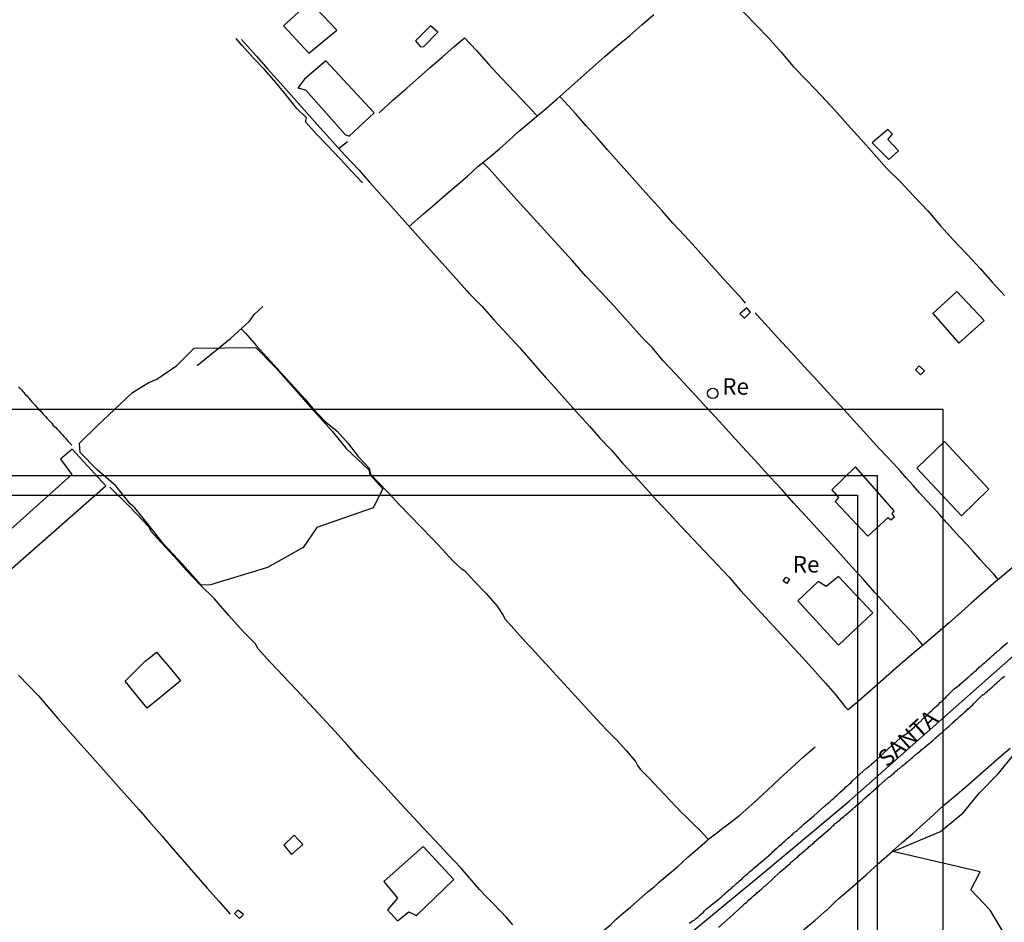
# Model space of a CAD drawing. Units: millimetres. Extents: x 180738 to 185399, y 1657880 to 1662326.
# Drawn here: x 182642 to 182792, y 1660527 to 1660664 of the extents above; entities that cross this region are included whole.
import ezdxf
from ezdxf.enums import TextEntityAlignment as Align

# ---------------------------------------------------------------- set-up
doc = ezdxf.new("R2010")
doc.units = ezdxf.units.MM
for name, color, linetype in [('T-DIM', 1, 'Continuous'), ('V-BANHADO', 102, 'Continuous'), ('V-EDIFICACAO', 2, 'Continuous'), ('V-EIXO_DE_LOGRADOURO', 3, 'Continuous'), ('V-LOTE', 1, 'Continuous'), ('V-NOME_DOS_LOGRADOUROS', 7, 'Continuous'), ('V-QUADRA', 6, 'Continuous'), ('V-TESTADA', 5, 'Continuous'), ('V-VALETA', 6, 'Continuous')]:
    doc.layers.add(name, color=color, linetype=linetype)
doc.styles.get("Standard").update_dxf_attribs({"font": 'ARIAL.TTF'})

msp = doc.modelspace()

# ---------------------------------------------------------------- linework, layer by layer
for p, q in [((182510.644, 1660594.908), (182772.644, 1660594.908)), ((182772.644, 1660594.908), (182772.644, 1660194.908))]:
    msp.add_line(p, q)
at = {"layer": 'Defpoints'}
for p, q in [((182782.644, 1660604.908), (182485.644, 1660604.908)), ((182782.644, 1660184.908), (182782.644, 1660604.908))]:
    msp.add_line(p, q, dxfattribs=at)
at = {"layer": 'T-DIM'}
for p, q in [((182513.644, 1660591.908), (182769.644, 1660591.908)), ((182769.644, 1660591.908), (182769.644, 1660197.908))]:
    msp.add_line(p, q, dxfattribs=at)
at = {"layer": 'V-BANHADO'}
msp.add_lwpolyline([(182662, 1660587.36), (182659.85, 1660590), (182659.14, 1660590.56), (182656.99, 1660593.34), (182654.08, 1660595.78), (182651.55, 1660598.38), (182651.46, 1660599.78), (182654.1, 1660602.39), (182656.79, 1660604.93), (182659.48, 1660607.49), (182661.97, 1660609.01), (182663.19, 1660609.52), (182666.26, 1660611.59), (182668.88, 1660614.25), (182678.25, 1660614.35), (182681.3, 1660611.22), (182684.01, 1660608.16), (182687.01, 1660604.75), (182689.81, 1660601.61), (182691.94, 1660598.99), (182695.42, 1660595.74), (182695.58, 1660595.04), (182697.55, 1660592.87), (182696.05, 1660589.96), (182687.51, 1660586.99), (182685.45, 1660583.93), (182680.02, 1660580.89), (182671.37, 1660578.3), (182669.95, 1660578.23), (182667.09, 1660581.42), (182664.2, 1660584.53)], close=True, dxfattribs=at)
msp.add_lwpolyline([(182791.62, 1660525.83), (182789.78, 1660528.87), (182786.86, 1660531.95), (182788.29, 1660534.67), (182775, 1660537.75), (182782.27, 1660540.8), (182785.67, 1660543.66), (182788.18, 1660546.66), (182790.99, 1660549.57), (182793.47, 1660552.63), (182796.83, 1660555.63), (182799.93, 1660558.76), (182806.74, 1660558.87), (182806.78, 1660555.63), (182809.61, 1660552.9), (182813.06, 1660549.81), (182815.88, 1660546.83), (182818.62, 1660543.84), (182821.22, 1660540.75), (182824.45, 1660537.77), (182827.77, 1660534.65), (182830.28, 1660531.98), (182833.51, 1660528.76), (182836.2, 1660525.87)], dxfattribs=at)
at = {"layer": 'V-EDIFICACAO'}
for points in [[(182686.44, 1660666.82), (182682.46, 1660663.19), (182686.27, 1660659.02), (182690.52, 1660662.54), (182686.44, 1660666.82)], [(182704.76, 1660663.19), (182702.48, 1660660.91), (182703.27, 1660660), (182703.74, 1660660.04), (182705.89, 1660662.23), (182704.76, 1660663.19)], [(182688.87, 1660657.89), (182685.64, 1660655.08), (182684.64, 1660653.78), (182685.78, 1660653.46), (182691.8, 1660646.7), (182692.4, 1660646.43), (182696.2, 1660650), (182688.87, 1660657.89)], [(182771.86, 1660645.41), (182774.4, 1660642.87), (182775.87, 1660644.19), (182774.27, 1660645.94), (182774.95, 1660646.72), (182774.24, 1660647.45), (182771.86, 1660645.41)], [(182784.75, 1660622.86), (182781.06, 1660619.52), (182785.04, 1660615.01), (182788.9, 1660618.43), (182784.75, 1660622.86)], [(182751.78, 1660619.47), (182752.48, 1660618.77), (182753.39, 1660619.72), (182752.83, 1660620.34), (182751.78, 1660619.47)], [(182779.02, 1660611.54), (182778.45, 1660610.93), (182779.21, 1660610.19), (182779.81, 1660610.78), (182779.02, 1660611.54)], [(182778.67, 1660596.02), (182785.42, 1660588.76), (182789.58, 1660592.79), (182782.87, 1660600.07), (182778.67, 1660596.02)], [(182634.04, 1660580.52), (182633.2, 1660580.8), (182630.63, 1660578.46), (182634.09, 1660574.58), (182655.45, 1660593.33), (182650.34, 1660598.89), (182648.58, 1660597.38), (182650.28, 1660595.03), (182634.04, 1660580.52)], [(182769.328, 1660596.204), (182765.74, 1660592.7), (182766.75, 1660591.56), (182766.244, 1660590.938), (182771.23, 1660585.69), (182774.28, 1660588.5), (182774.696, 1660588.142), (182775.26, 1660588.611), (182774.91, 1660589.08), (182775.2, 1660589.52), (182769.328, 1660596.204), (182769.328, 1660596.204)], [(182758.77, 1660579.46), (182759.31, 1660579.12), (182758.89, 1660578.48), (182758.35, 1660578.83), (182758.77, 1660579.46)], [(182763.64, 1660578.77), (182760.57, 1660575.83), (182766.77, 1660569.09), (182771.96, 1660574.02), (182766.77, 1660579.54), (182764.87, 1660578.05), (182763.64, 1660578.77)], [(182662.04, 1660567.15), (182663.17, 1660568.04), (182665.28, 1660565.56), (182666.8, 1660563.7), (182663.62, 1660561.07), (182662.05, 1660559.79), (182661.71, 1660559.55), (182658.4, 1660563.63), (182661.5, 1660566.75)], [(182684.06, 1660540.23), (182682.51, 1660538.72), (182683.67, 1660537.33), (182685.4, 1660538.83), (182684.06, 1660540.23)], [(182697.7, 1660533.2), (182699.74, 1660530.7), (182698.26, 1660528.9), (182699.76, 1660527.26), (182701.47, 1660528.62), (182702.63, 1660528.07), (182708.32, 1660533.53), (182703.66, 1660538.54), (182697.7, 1660533.2)], [(182675.51, 1660528.86), (182674.99, 1660528.33), (182675.78, 1660527.6), (182676.35, 1660528.21), (182675.51, 1660528.86)]]:
    msp.add_lwpolyline(points, close=True, dxfattribs=at)
msp.add_circle((182747.65, 1660607.36), 0.789, dxfattribs=at)
at = {"layer": 'V-EIXO_DE_LOGRADOURO'}
msp.add_lwpolyline([(182662.22, 1660452.21), (182669.86, 1660458.89), (182682.43, 1660469.98), (182694.25, 1660480.75), (182706.07, 1660491.52), (182718.18, 1660502.29), (182730.29, 1660513.06), (182742.4, 1660523.83), (182755.41, 1660534.6), (182768.35, 1660545.44), (182780.69, 1660556.28), (182792.95, 1660567.12), (182804.84, 1660577.96), (182816.95, 1660588.8), (182829.44, 1660599.64), (182842.53, 1660610.48), (182854.64, 1660621.32), (182866.23, 1660632.16), (182878.79, 1660643), (182890.98, 1660653.84), (182896.74, 1660657.58)], dxfattribs=at)
at = {"layer": 'V-LOTE'}
for points in [[(182751.12, 1660666.56), (182754.21, 1660663.34), (182756.11, 1660661.35), (182758.02, 1660659.2), (182759.87, 1660657.01), (182761.99, 1660654.82), (182764.11, 1660652.63), (182766.16, 1660650.42), (182768.14, 1660648.19), (182770.12, 1660645.96), (182772.1, 1660643.73), (182774.09, 1660641.5), (182776.21, 1660639.43), (182778.26, 1660637.26), (182780.31, 1660635.07), (182782.26, 1660632.84), (182784.23, 1660630.62), (182786.3, 1660628.46), (182788.27, 1660626.35), (182790.12, 1660624.28), (182791.98, 1660622.22)], [(182701.55, 1660632.72), (182703.69, 1660634.62), (182705.37, 1660636.06), (182707.05, 1660637.5), (182708.73, 1660638.94), (182710.41, 1660640.38), (182711.97, 1660641.82), (182713.66, 1660643.18), (182715.23, 1660644.52), (182716.73, 1660645.84), (182718.12, 1660647.13), (182718.39, 1660647.34), (182720.16, 1660648.84), (182720.91, 1660649.49), (182722.07, 1660650.46), (182723.98, 1660652.08), (182725.77, 1660653.7), (182727.6, 1660655.32), (182729.43, 1660656.94), (182731.26, 1660658.56), (182733.15, 1660660.15), (182735.04, 1660661.74), (182736.88, 1660663.33), (182738.72, 1660664.92)], [(182676.08, 1660661.14), (182678.36, 1660658.6), (182680.04, 1660656.6), (182683.27, 1660653.05), (182687.51, 1660648.24), (182691.79, 1660643.49), (182693.9, 1660641.33), (182695.51, 1660639.46), (182699.19, 1660635.36), (182702.89, 1660631.22), (182706.59, 1660627.08), (182710.29, 1660622.94), (182710.63, 1660622.56), (182712.57, 1660620.59), (182714.43, 1660618.47), (182716.37, 1660616.39), (182718.31, 1660614.31), (182719.64, 1660612.77), (182720.33, 1660612), (182722.32, 1660609.69), (182723.22, 1660608.77), (182723.96, 1660607.92), (182725.6, 1660606.07), (182727.25, 1660604.22), (182728.91, 1660602.37), (182730.57, 1660600.52), (182732.3, 1660598.67), (182733.96, 1660596.77), (182735.73, 1660594.87), (182737.48, 1660592.95), (182739.23, 1660591.03), (182741.02, 1660589.11), (182742.8, 1660587.18), (182744.63, 1660585.25), (182746.46, 1660583.32), (182748.3, 1660581.39), (182750.14, 1660579.46), (182751.88, 1660577.42), (182753.76, 1660575.38), (182755.64, 1660573.34), (182757.52, 1660571.3), (182759.4, 1660569.26), (182761.28, 1660567.22), (182763.16, 1660565.18), (182764.81, 1660563.31), (182766.25, 1660561.66), (182766.99, 1660560.69), (182767.73, 1660559.8), (182768.2, 1660559.28)], [(182696.97, 1660649.97), (182699.07, 1660651.92), (182701.19, 1660653.73), (182703.02, 1660655.35), (182704.78, 1660656.94), (182706.6, 1660658.49), (182708.31, 1660660.01), (182709.94, 1660661.37), (182711.74, 1660659.43), (182713.62, 1660657.34), (182715.54, 1660655.24), (182717.56, 1660653.14), (182719.58, 1660651.04), (182720.82, 1660649.68), (182720.91, 1660649.49)], [(182724.46, 1660652.43), (182724.42, 1660652.48)], [(182752.62, 1660621.07), (182752.16, 1660621.6), (182750.9, 1660623), (182750.06, 1660623.93), (182749.2, 1660624.86), (182746.7, 1660627.65), (182745.03, 1660629.51), (182743.36, 1660631.37), (182741.61, 1660633.22), (182739.94, 1660635.07), (182738.27, 1660636.92), (182736.63, 1660638.77), (182734.99, 1660640.62), (182733.35, 1660642.47), (182731.71, 1660644.32), (182730.07, 1660646.17), (182728.43, 1660648.02), (182726.78, 1660649.87), (182725.13, 1660651.72), (182724.46, 1660652.43)], [(182690.81, 1660644.57), (182692.16, 1660645.64)], [(182779.56, 1660569.1), (182778.78, 1660570.04), (182777.63, 1660571.33), (182775.83, 1660573.26), (182774.04, 1660575.2), (182772.29, 1660577.14), (182770.54, 1660579.08), (182768.79, 1660581.02), (182767.04, 1660582.96), (182765.29, 1660584.9), (182763.5, 1660586.84), (182761.76, 1660588.78), (182759.93, 1660590.72), (182758.18, 1660592.69), (182756.38, 1660594.65), (182754.58, 1660596.61), (182752.78, 1660598.57), (182750.98, 1660600.53), (182749.25, 1660602.49), (182747.43, 1660604.45), (182745.61, 1660606.41), (182743.79, 1660608.37), (182741.97, 1660610.33), (182740.14, 1660612.29), (182738.45, 1660614.32), (182738.35, 1660614.43), (182736.87, 1660615.9), (182734.82, 1660618.22), (182732.7, 1660620.54), (182730.58, 1660622.86), (182728.39, 1660625.18), (182726.34, 1660627.52), (182724.22, 1660629.84), (182722.1, 1660632.16), (182719.98, 1660634.48), (182717.82, 1660636.8), (182715.78, 1660639.12), (182713.73, 1660641.43), (182712.74, 1660642.44)], [(182791.01, 1660579.09), (182790.3, 1660579.93), (182789.28, 1660581.03), (182788.28, 1660582.15), (182787.28, 1660583.27), (182786.24, 1660584.39), (182785.18, 1660585.51), (182784.15, 1660586.63), (182783.16, 1660587.76), (182782.17, 1660588.89), (182781.13, 1660590.01), (182780.08, 1660591.13), (182779.08, 1660592.25), (182778.07, 1660593.37), (182777.09, 1660594.49), (182776.1, 1660595.61), (182775.1, 1660596.73), (182774.06, 1660597.82), (182773.04, 1660598.91), (182772.03, 1660600), (182771.04, 1660601.09), (182770.05, 1660602.18), (182769.05, 1660603.27), (182768.05, 1660604.36), (182767.05, 1660605.45), (182766.05, 1660606.54), (182765.05, 1660607.63), (182764.05, 1660608.72), (182763.05, 1660609.81), (182762.05, 1660610.9), (182761.05, 1660611.99), (182760.05, 1660613.08), (182759.05, 1660614.17), (182758.05, 1660615.26), (182757.05, 1660616.35), (182756.05, 1660617.44), (182755.06, 1660618.53), (182754.11, 1660619.62)], [(182642.17, 1660608.38), (182642.45, 1660608.1), (182642.62, 1660607.9), (182642.86, 1660607.63), (182643.01, 1660607.48), (182643.22, 1660607.2), (182643.39, 1660607.03), (182643.6, 1660606.78), (182643.8, 1660606.58), (182644.03, 1660606.31), (182644.18, 1660606.11), (182644.48, 1660605.83), (182644.71, 1660605.58), (182644.89, 1660605.38), (182645.14, 1660605.11), (182645.29, 1660604.94), (182645.57, 1660604.64), (182645.72, 1660604.47), (182645.95, 1660604.21), (182646.13, 1660604.02), (182646.34, 1660603.78), (182646.51, 1660603.59), (182646.72, 1660603.36), (182646.87, 1660603.18), (182647.13, 1660602.93), (182647.28, 1660602.73), (182647.47, 1660602.5), (182647.67, 1660602.35), (182647.84, 1660602.18), (182648.05, 1660601.92), (182648.3, 1660601.67), (182648.56, 1660601.37), (182648.82, 1660601.11), (182649.07, 1660600.81), (182649.33, 1660600.54), (182649.5, 1660600.34), (182649.74, 1660600.07), (182649.89, 1660599.91), (182650.14, 1660599.64), (182650.27, 1660599.51)], [(182656.05, 1660593.12), (182659.07, 1660590.18), (182662.01, 1660587.03)], [(182717.27, 1660526.61), (182716.36, 1660527.69), (182715.37, 1660528.77), (182714.31, 1660529.85), (182713.25, 1660530.93), (182712.2, 1660532.02), (182709.44, 1660535.22), (182707.48, 1660537.3), (182705.52, 1660539.38), (182703.58, 1660541.46), (182701.64, 1660543.54), (182699.73, 1660545.62), (182697.82, 1660547.7), (182695.91, 1660549.78), (182694, 1660551.86), (182692.11, 1660553.95), (182690.22, 1660556.04), (182688.33, 1660558.13), (182686.4, 1660560.22), (182684.42, 1660562.31), (182682.44, 1660564.4), (182680.46, 1660566.49), (182678.57, 1660568.58), (182678.52, 1660568.64), (182678.12, 1660569.38), (182676.36, 1660571.14), (182674.16, 1660573.64), (182671.96, 1660576.14), (182669.8, 1660578.3), (182667.72, 1660580.46), (182665.76, 1660582.62), (182663.8, 1660584.78), (182662.34, 1660586.39), (182662.01, 1660587.03)], [(182794, 1660581.56), (182790.28, 1660578.49), (182786.92, 1660575.5), (182783.56, 1660572.51), (182780.06, 1660569.52), (182776.54, 1660566.53), (182773.13, 1660563.54), (182769.72, 1660560.55), (182768.2, 1660559.28)], [(182642.17, 1660564.55), (182645.22, 1660561.4), (182648.16, 1660557.98), (182651.24, 1660554.49), (182654.32, 1660551.05), (182657.4, 1660547.61), (182660.48, 1660544.17), (182662.08, 1660542.26)], [(182761.43, 1660525.88), (182763.19, 1660527.36), (182764.94, 1660528.84), (182764.99, 1660528.88), (182766.26, 1660530.1), (182766.87, 1660530.67), (182768.95, 1660532.46), (182770.96, 1660534.24), (182772.87, 1660536.02), (182774.93, 1660537.8), (182776.41, 1660539.15), (182778.04, 1660540.51), (182779.61, 1660541.93), (182781.19, 1660543.36), (182782.77, 1660544.79), (182784.47, 1660546.22), (182786.13, 1660547.67), (182787.82, 1660549.12), (182789.51, 1660550.57), (182791.16, 1660552.03), (182792.81, 1660553.49)], [(182662.08, 1660542.26), (182664, 1660540.1), (182665.69, 1660538.13), (182667.38, 1660536.15), (182669.12, 1660534.17), (182670.86, 1660532.19), (182672.61, 1660530.21), (182674.36, 1660528.23)]]:
    msp.add_lwpolyline(points, dxfattribs=at)
at = {"layer": 'V-QUADRA'}
for points in [[(182744.08, 1660526.86), (182744.31, 1660527.03), (182744.55, 1660527.23), (182744.83, 1660527.35), (182744.87, 1660527.4), (182744.97, 1660527.48), (182745.08, 1660527.57), (182745.32, 1660527.76), (182745.53, 1660527.95), (182745.75, 1660528.14), (182745.98, 1660528.34), (182746.19, 1660528.53), (182746.4, 1660528.74), (182746.66, 1660529), (182748.95, 1660530.82), (182749.33, 1660531.26), (182749.58, 1660531.45), (182749.76, 1660531.6), (182749.95, 1660531.77), (182750.14, 1660531.94), (182750.33, 1660532.11), (182750.48, 1660532.22), (182750.65, 1660532.39), (182750.83, 1660532.52), (182751.01, 1660532.67), (182751.17, 1660532.82), (182751.35, 1660532.99), (182751.35, 1660532.99), (182751.55, 1660533.16), (182751.72, 1660533.29), (182751.91, 1660533.46), (182752.1, 1660533.63), (182752.27, 1660533.82), (182752.49, 1660534.01), (182752.72, 1660534.23), (182752.92, 1660534.38), (182753.1, 1660534.55), (182753.3, 1660534.72), (182753.51, 1660534.89), (182753.68, 1660535.06), (182753.88, 1660535.25), (182756.1, 1660537.1), (182756.5, 1660537.47), (182756.65, 1660537.62), (182756.8, 1660537.75), (182757.01, 1660537.92), (182757.2, 1660538.11), (182757.4, 1660538.26), (182757.55, 1660538.41), (182757.71, 1660538.56), (182757.91, 1660538.73), (182758.08, 1660538.88), (182758.21, 1660538.96), (182758.31, 1660539.12), (182758.55, 1660539.3), (182758.74, 1660539.48), (182758.89, 1660539.63), (182759.08, 1660539.8), (182759.3, 1660539.97), (182759.44, 1660540.1), (182759.62, 1660540.24), (182759.76, 1660540.37), (182759.94, 1660540.54), (182760.08, 1660540.69), (182760.26, 1660540.82), (182760.45, 1660540.97), (182760.6, 1660541.12), (182760.77, 1660541.27), (182760.94, 1660541.4), (182761.13, 1660541.59), (182761.28, 1660541.74), (182761.47, 1660541.93), (182762.99, 1660543.21), (182764.65, 1660544.65), (182764.76, 1660544.77), (182764.97, 1660544.94), (182765.25, 1660545.17), (182765.48, 1660545.39), (182765.72, 1660545.6), (182765.97, 1660545.84), (182766.23, 1660546.07), (182766.49, 1660546.28), (182766.77, 1660546.54), (182767.02, 1660546.77), (182767.3, 1660547.05), (182767.6, 1660547.31), (182767.87, 1660547.57), (182768.15, 1660547.8), (182768.38, 1660548.01), (182768.67, 1660548.25), (182768.88, 1660548.49), (182768.94, 1660548.55), (182771.02, 1660550.41), (182771.27, 1660550.58), (182771.33, 1660550.62), (182771.35, 1660550.66), (182771.4, 1660550.7), (182771.46, 1660550.77), (182771.5, 1660550.79), (182771.61, 1660550.89), (182771.76, 1660551), (182771.86, 1660551.13), (182772.04, 1660551.26), (182772.1, 1660551.32), (182772.21, 1660551.41), (182772.38, 1660551.55), (182772.43, 1660551.6), (182774.32, 1660553.39), (182776.51, 1660555.36), (182777.12, 1660555.7), (182778.29, 1660556.73), (182779.09, 1660557.45), (182779.12, 1660557.47), (182779.14, 1660557.49), (182779.21, 1660557.53), (182779.31, 1660557.64), (182779.34, 1660557.68), (182779.4, 1660557.75), (182779.76, 1660558.11), (182780.14, 1660558.45), (182780.36, 1660558.66), (182780.59, 1660558.9), (182780.91, 1660559.18), (182781.13, 1660559.39), (182781.4, 1660559.65), (182781.64, 1660559.86), (182781.92, 1660560.12), (182782.2, 1660560.39), (182782.2, 1660560.39), (182782.43, 1660560.63), (182782.79, 1660560.97), (182783.05, 1660561.18), (182783.28, 1660561.42), (182783.5, 1660561.65), (182784.33, 1660562.46), (182784.88, 1660562.87), (182785.14, 1660563.06), (182785.25, 1660563.17), (182786.39, 1660564.21), (182786.46, 1660564.25), (182786.59, 1660564.38), (182786.8, 1660564.55), (182786.98, 1660564.7), (182787.16, 1660564.87), (182787.36, 1660565.04), (182787.53, 1660565.19), (182787.7, 1660565.34), (182787.89, 1660565.51), (182788.04, 1660565.64), (182788.19, 1660565.81), (182788.43, 1660566), (182788.57, 1660566.15), (182788.73, 1660566.28), (182788.92, 1660566.43), (182789.11, 1660566.62), (182789.28, 1660566.75), (182789.43, 1660566.9), (182789.58, 1660567.03), (182789.79, 1660567.2), (182789.96, 1660567.35), (182790.11, 1660567.5), (182790.37, 1660567.71), (182790.56, 1660567.88), (182790.73, 1660568.03), (182790.9, 1660568.18), (182791.09, 1660568.33), (182791.25, 1660568.48), (182791.33, 1660568.57), (182792.41, 1660569.53)], [(182748.5, 1660526.23), (182750.24, 1660527.77), (182752.13, 1660529.46), (182752.19, 1660529.53), (182752.23, 1660529.58), (182752.29, 1660529.64), (182752.53, 1660529.85), (182752.76, 1660530.04), (182752.96, 1660530.21), (182753.15, 1660530.41), (182753.34, 1660530.58), (182753.53, 1660530.73), (182753.68, 1660530.88), (182753.86, 1660531.02), (182754.05, 1660531.17), (182754.22, 1660531.32), (182754.37, 1660531.47), (182754.54, 1660531.64), (182754.73, 1660531.79), (182754.88, 1660531.94), (182755.03, 1660532.07), (182755.2, 1660532.22), (182755.37, 1660532.37), (182755.52, 1660532.5), (182755.69, 1660532.63), (182755.71, 1660532.63), (182757.82, 1660534.63), (182759.4, 1660535.94), (182759.44, 1660536.02), (182759.53, 1660536.13), (182759.68, 1660536.21), (182759.72, 1660536.25), (182759.77, 1660536.3), (182759.81, 1660536.32), (182759.87, 1660536.38), (182759.96, 1660536.47), (182760.21, 1660536.73), (182760.6, 1660537.02), (182760.83, 1660537.24), (182761.07, 1660537.47), (182761.32, 1660537.66), (182761.62, 1660537.9), (182761.85, 1660538.11), (182762.09, 1660538.3), (182762.32, 1660538.52), (182762.52, 1660538.67), (182762.77, 1660538.88), (182763.03, 1660539.14), (182763.18, 1660539.31), (182765.5, 1660541.29), (182765.91, 1660541.65), (182766.08, 1660541.8), (182766.27, 1660542), (182766.45, 1660542.12), (182766.63, 1660542.32), (182766.83, 1660542.46), (182766.98, 1660542.59), (182767.17, 1660542.76), (182767.38, 1660542.93), (182767.58, 1660543.1), (182767.77, 1660543.27), (182767.96, 1660543.44), (182768.15, 1660543.59), (182768.3, 1660543.74), (182768.52, 1660543.91), (182768.73, 1660544.11), (182768.92, 1660544.26), (182769.11, 1660544.43), (182769.31, 1660544.58), (182769.47, 1660544.75), (182769.65, 1660544.9), (182769.88, 1660545.07), (182769.88, 1660545.07), (182770.07, 1660545.26), (182770.25, 1660545.39), (182770.43, 1660545.58), (182770.63, 1660545.75), (182770.8, 1660545.9), (182772.86, 1660547.75), (182774.32, 1660548.99), (182774.36, 1660549.04), (182774.45, 1660549.04), (182774.51, 1660549.12), (182774.56, 1660549.14), (182774.58, 1660549.16), (182774.81, 1660549.38), (182775, 1660549.53), (182775.19, 1660549.68), (182775.32, 1660549.8), (182775.47, 1660549.95), (182775.64, 1660550.1), (182775.83, 1660550.27), (182776.01, 1660550.4), (182776.22, 1660550.57), (182776.37, 1660550.72), (182776.52, 1660550.83), (182776.73, 1660551), (182776.9, 1660551.15), (182777.09, 1660551.28), (182777.24, 1660551.41), (182777.46, 1660551.58), (182777.65, 1660551.77), (182777.8, 1660551.88), (182778.01, 1660552.05), (182778.2, 1660552.24), (182778.37, 1660552.39), (182778.53, 1660552.52), (182778.74, 1660552.69), (182778.95, 1660552.86), (182779.14, 1660553.01), (182779.33, 1660553.2), (182779.38, 1660553.24), (182781.08, 1660554.65), (182781.45, 1660554.99), (182781.62, 1660555.14), (182781.81, 1660555.31), (182782, 1660555.46), (182782.15, 1660555.61), (182782.28, 1660555.7), (182782.47, 1660555.87), (182782.64, 1660556.02), (182782.81, 1660556.16), (182782.92, 1660556.27), (182783.07, 1660556.4), (182783.22, 1660556.53), (182783.37, 1660556.66), (182783.5, 1660556.76), (182783.62, 1660556.87), (182783.78, 1660557), (182783.96, 1660557.21), (182784.2, 1660557.4), (182784.33, 1660557.57), (182784.56, 1660557.79), (182784.82, 1660557.98), (182784.97, 1660558.11), (182785.14, 1660558.28), (182785.33, 1660558.45), (182785.57, 1660558.64), (182785.74, 1660558.81), (182785.95, 1660558.98), (182786.17, 1660559.15), (182786.19, 1660559.19), (182786.31, 1660559.33), (182786.38, 1660559.35), (182786.5, 1660559.5), (182786.74, 1660559.69), (182786.91, 1660559.86), (182787.14, 1660560.07), (182787.28, 1660560.2), (182788.69, 1660561.6), (182788.77, 1660561.59), (182788.85, 1660561.65), (182788.9, 1660561.67), (182788.94, 1660561.74), (182789.02, 1660561.8), (182789.09, 1660561.87), (182789.13, 1660561.91), (182789.36, 1660562.1), (182789.54, 1660562.27), (182789.73, 1660562.44), (182789.88, 1660562.57), (182790.09, 1660562.74), (182790.28, 1660562.93), (182790.48, 1660563.12), (182790.69, 1660563.29), (182790.84, 1660563.44), (182791.03, 1660563.61), (182791.2, 1660563.76), (182791.37, 1660563.91), (182791.54, 1660564.08), (182791.76, 1660564.23), (182791.95, 1660564.4)]]:
    msp.add_lwpolyline(points, dxfattribs=at)
at = {"layer": 'V-TESTADA'}
for points in [[(182794, 1660581.56), (182790.28, 1660578.49), (182786.92, 1660575.5), (182783.56, 1660572.51), (182780.06, 1660569.52), (182776.54, 1660566.53), (182773.13, 1660563.54), (182769.72, 1660560.55), (182768.2, 1660559.28)], [(182761.43, 1660525.88), (182763.19, 1660527.36), (182764.94, 1660528.84), (182764.99, 1660528.88), (182766.26, 1660530.1), (182766.87, 1660530.67), (182768.95, 1660532.46), (182770.96, 1660534.24), (182772.87, 1660536.02), (182774.93, 1660537.8), (182776.41, 1660539.15), (182778.04, 1660540.51), (182779.61, 1660541.93), (182781.19, 1660543.36), (182782.77, 1660544.79), (182784.47, 1660546.22), (182786.13, 1660547.67), (182787.82, 1660549.12), (182789.51, 1660550.57), (182791.16, 1660552.03), (182792.81, 1660553.49)]]:
    msp.add_lwpolyline(points, dxfattribs=at)
at = {"layer": 'V-VALETA'}
for points in [[(182694.44, 1660639.37), (182693.5, 1660640.37), (182692.64, 1660641.29), (182691.77, 1660642.21), (182689.16, 1660644.95), (182687.42, 1660646.77), (182685.76, 1660648.62), (182685.91, 1660649.2), (182684.49, 1660650.62), (182682.92, 1660652.62), (182681.28, 1660654.61), (182679.59, 1660656.53), (182677.83, 1660658.35), (182676.15, 1660660.21), (182675.23, 1660661.25)], [(182669.31, 1660611.59), (182674.37, 1660615.72), (182677.28, 1660618.32), (182677.97, 1660619.35), (182679.3, 1660620.57)], [(182676.01, 1660617.18), (182676.65, 1660616.53), (182678.31, 1660614.64), (182680.51, 1660612.2), (182681.99, 1660610.59), (182685.67, 1660606.54), (182686.93, 1660605.03), (182688.76, 1660603.08), (182690.6, 1660601.64), (182692.24, 1660599.73), (182693.76, 1660597.78), (182695.46, 1660595.98), (182695.67, 1660595.09), (182696.77, 1660593.93), (182698.46, 1660592.2), (182700.03, 1660590.47), (182701.68, 1660588.77), (182703.32, 1660587.07), (182704.96, 1660585.37), (182706.6, 1660583.67), (182708.18, 1660581.93), (182709.42, 1660580.77), (182709.92, 1660580.46), (182711.46, 1660578.78), (182713.24, 1660576.97), (182714.88, 1660575.05), (182715.78, 1660573.7), (182716.11, 1660573.07), (182717.88, 1660571.09), (182719.65, 1660569.11), (182720.05, 1660568.71), (182721.71, 1660566.9), (182723.37, 1660565.09), (182725.03, 1660563.28), (182726.69, 1660561.47), (182728.35, 1660559.66), (182730.01, 1660557.85), (182731.53, 1660556.26), (182733.07, 1660554.68), (182734.56, 1660553.08), (182735.92, 1660551.45), (182736.2, 1660550.85), (182736.63, 1660550.28), (182737.91, 1660549.03), (182739.56, 1660547.24), (182741.22, 1660545.45), (182742.89, 1660543.7), (182743.64, 1660542.99), (182743.95, 1660542.67), (182744.76, 1660541.89), (182745.81, 1660540.93), (182746.84, 1660539.77), (182747.01, 1660539.66)], [(182730.99, 1660525.74), (182732.1, 1660526.62), (182733.04, 1660527.54), (182734.1, 1660528.43), (182735.15, 1660529.32), (182736.14, 1660530.18), (182736.97, 1660530.92), (182737.86, 1660531.67), (182738.75, 1660532.42), (182739.58, 1660533.17), (182740.49, 1660533.92), (182741.4, 1660534.67), (182742.31, 1660535.42), (182743.06, 1660536.17), (182743.87, 1660536.91), (182746.8, 1660539.43), (182747.01, 1660539.66), (182751.78, 1660543.31), (182754.02, 1660545.3), (182755.95, 1660547.09), (182757.72, 1660548.77), (182759.58, 1660550.45), (182761.44, 1660552.13), (182763.19, 1660553.65)]]:
    msp.add_lwpolyline(points, dxfattribs=at)

# ---------------------------------------------------------------- texts
at = {"layer": 'V-NOME_DOS_LOGRADOUROS'}
for p in [(182749.09, 1660606.38), (182759.8, 1660579.37)]:
    msp.add_text('Re', height=2.5, dxfattribs=at).set_placement(p, align=Align.BOTTOM_LEFT)
msp.add_text('SANTA', height=2.5, rotation=42, dxfattribs=at).set_placement((182774.64, 1660549.89), align=Align.BOTTOM_LEFT)

doc.saveas('drawing.dxf')
